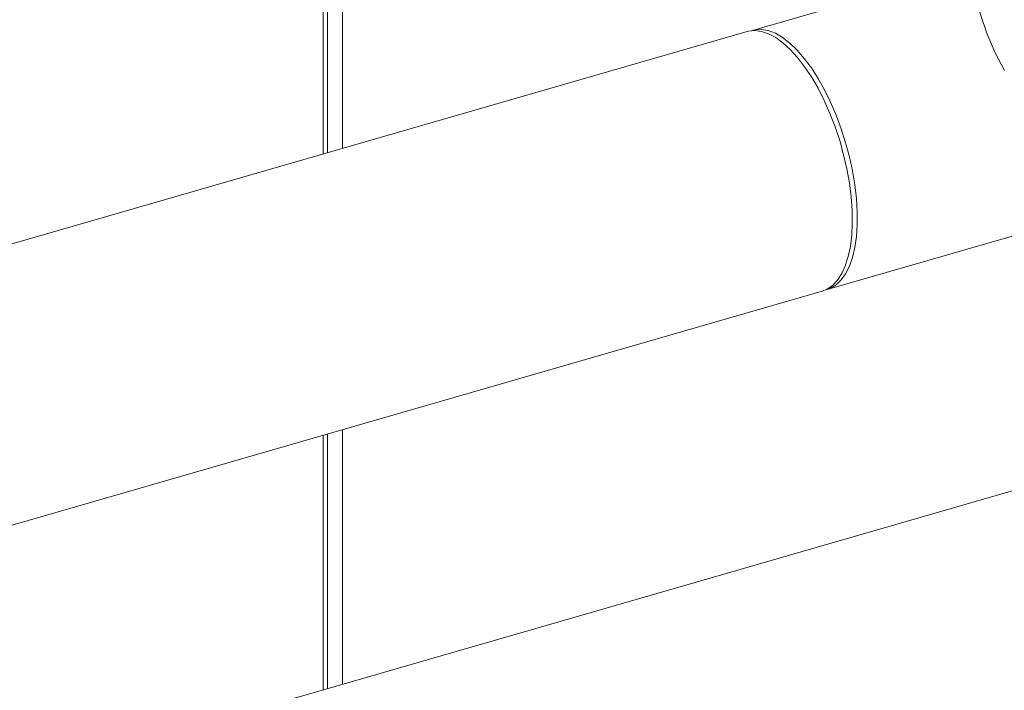
# Model space of a CAD drawing. Extents: x 19.1 to 29.8, y 0.6 to 8.7.
# Drawn here: x 25.2 to 25.4, y 7.1 to 7.3 of the extents above; entities that cross this region are included whole.
import ezdxf

# ---------------------------------------------------------------- set-up
doc = ezdxf.new("R2010")
doc.units = 0
doc.header["$MEASUREMENT"] = 0
doc.layers.get('0').update_dxf_attribs({"linetype": 'CONTINUOUS'})
doc.layers.add('D7', color=7, linetype='CONTINUOUS')

# ---------------------------------------------------------------- blocks, each defined once
blk = doc.blocks.new('A$C16AC4C30')
at = {"color": 7, "linetype": 'Continuous', "lineweight": 15}
for p, q in [((4.211908240567112, 3.370013824556509), (4.211908240567112, 3.496433620287386)), ((4.212824646577388, 3.496698176922592), (4.212824646577388, 3.370278372757587)), ((4.212824646577388, 3.370278372757587), (4.212824646577388, 3.496698176922592)), ((4.21624482697419, 3.490512300603239), (4.21624482697419, 3.371265689221254)), ((4.357718813735161, 3.412039083519257), (4.308655743143674, 3.397875795012622)), ((4.307499839646752, 3.397608735478686), (3.83823664001514, 3.262144118164635)), ((4.325519209653066, 3.339459033440606), (4.395457122971024, 3.359648369980949)), ((3.852657536921384, 3.202889005356447), (4.324398811099854, 3.339068981173845)), ((4.507444873817747, 3.334500403236332), (3.504428211890584, 3.044954433353666)), ((4.21624482697419, 3.307847626088442), (4.21624482697419, 3.250438212197832)), ((4.211908240567112, 3.249186347533088), (4.211908240567112, 3.306595761423701)), ((4.212824646577388, 3.306860311555482), (4.212824646577388, 3.249450891161448)), ((4.212824646577388, 3.249450891161448), (4.212824646577388, 3.306860311555482))]:
    blk.add_line(p, q, dxfattribs=at)
at = {"color": 7, "linetype": 'Continuous', "lineweight": 15, "flags": 128}
for points in [[(4.365503921768664, 3.388818153635254), (4.363403888491305, 3.392827587534404), (4.361588965271409, 3.397038728461185), (4.360066019723519, 3.401436025697157), (4.358841087024032, 3.406003167945862), (4.357918121254016, 3.410723035040848), (4.357301076494593, 3.415578246678741), (4.356991825731527, 3.420550509631413), (4.356991825731527, 3.425621462546015), (4.357301076494593, 3.430772323537377), (4.357918121254016, 3.435983734105848), (4.358841087024032, 3.441236475736597), (4.360066019723519, 3.446510833209093), (4.361588965271409, 3.451787403467099), (4.363403888491305, 3.457046442830826), (4.365503921768664, 3.462268279480588)], [(4.324398811099854, 3.339068981173845), (4.325492645723301, 3.339510459530182), (4.326720359817202, 3.340354915979614), (4.327821764022545, 3.341527509132058), (4.328783972027296, 3.343014425717394), (4.329595719572637, 3.344798236562399), (4.330247484605167, 3.346858052672898), (4.330731607428902, 3.349169707329605), (4.331042410857393, 3.351706094266104), (4.331176260289823, 3.354437505846848), (4.331131593748978, 3.357331893204057), (4.33090895191927, 3.36035530847049), (4.330510888032691, 3.363472347012182), (4.329942118058909, 3.366646433579064), (4.329209310439154, 3.369840342578772), (4.328321026010087, 3.37301666632311), (4.32728768796585, 3.376138153206028), (4.3261214316679, 3.37916817595007), (4.324835894378879, 3.382071277893893), (4.323446185224583, 3.384813355088099), (4.321968584813717, 3.387362280623842), (4.3204204250858, 3.38968816476973), (4.318819818968947, 3.391763771190893), (4.317185570265863, 3.393564725058516), (4.315536843235478, 3.395069929268889), (4.313892922288829, 3.39626174653926), (4.312273151913047, 3.397126181503669), (4.310696456062857, 3.397653114836173), (4.309181338160712, 3.397836381291913), (4.307745580716485, 3.397673795720815), (4.307499839646752, 3.397608735478686)], [(4.308384860248324, 3.39779023598169), (4.309250796387957, 3.398013589535839), (4.310704937102514, 3.398089575528347), (4.312233932571488, 3.397820619973215), (4.31381982005685, 3.39720984451341), (4.315444006022091, 3.396264454941438), (4.31708747639837, 3.394995507076139)], [(4.31708747639837, 3.394995507076139), (4.31873094677465, 3.393417880748977), (4.320355132739891, 3.39155009770821), (4.321941020225253, 3.38941403546829), (4.323470015694227, 3.387034693186624), (4.324924156408784, 3.384440061595134), (4.326286440847682, 3.381660498671655), (4.327540858744413, 3.378728599571483), (4.328672751543564, 3.375678728380921), (4.329668782362688, 3.372546679939305), (4.330517326486756, 3.369369133551471), (4.331208411291954, 3.366183366837163), (4.331733926511987, 3.363026735457195), (4.332087744390037, 3.359936230880706), (4.332265719678901, 3.356948064166087), (4.332265719678901, 3.354097301769313), (4.332087744390037, 3.351417397297494), (4.331733926511987, 3.348939723262429), (4.331208411291954, 3.346693310943694), (4.330517326486756, 3.34470453822434), (4.329668782362688, 3.342996713371845), (4.328672751543564, 3.341589840914871), (4.327540858744413, 3.340500465561137), (4.326286440847682, 3.339741281992032), (4.32524439177665, 3.339387079570262)]]:
    blk.add_lwpolyline(points, dxfattribs=at)

msp = doc.modelspace()

# ---------------------------------------------------------------- block references
at = {"layer": 'D7', "color": 7, "linetype": 'Continuous'}
msp.add_blockref('A$C16AC4C30', (21.03406314569147, 3.855054650908302), dxfattribs=at)

doc.saveas('drawing.dxf')
